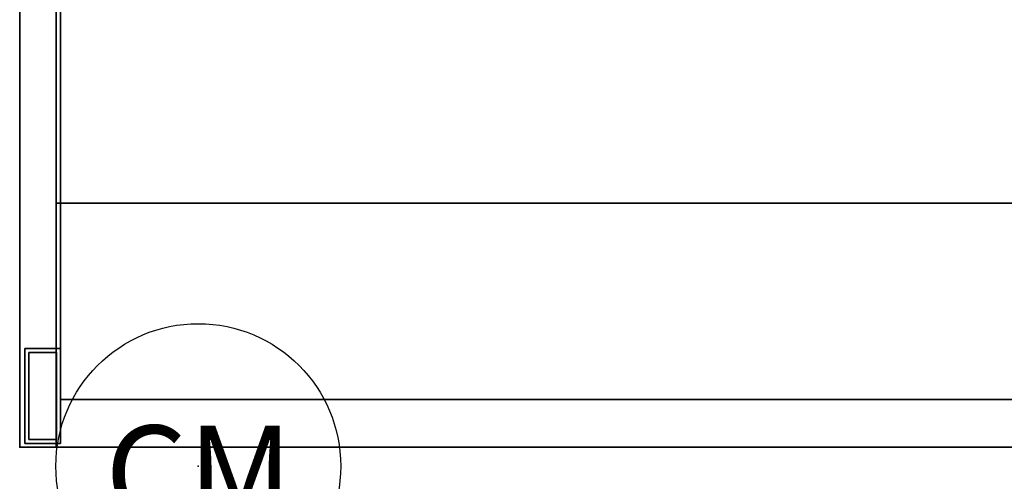
# Model space of a CAD drawing. Units: inches. Extents: x -2 to 147, y -6 to 163.
# Drawn here: x 2 to 23, y 59 to 69 of the extents above; entities that cross this region are included whole.
import ezdxf
from ezdxf.enums import TextEntityAlignment as Align

# ---------------------------------------------------------------- set-up
doc = ezdxf.new("R2010")
doc.units = ezdxf.units.IN
doc.header["$MEASUREMENT"] = 0
for name, color, linetype in [('ELEC', 1, 'Continuous'), ('STORAGE', 4, 'Continuous'), ('STORAGE-BASE', 4, 'Continuous'), ('STORAGE-TOPLAMINATE', 4, 'Continuous'), ('TERRITORY', 5, 'Continuous')]:
    doc.layers.add(name, color=color, linetype=linetype)
doc.styles.get("Standard").update_dxf_attribs({"font": 'ROMANS.SHX'})

# ---------------------------------------------------------------- blocks, each defined once
blk = doc.blocks.new('2FM73K_72204AFP03L_0T')
at = {"layer": 'STORAGE'}
for points, invisible_edges in [([(29.938, -19.18, 21.688), (0.063, 0, 21.688), (71.937, 0, 21.688), (71.937, -19.18, 21.688)], 1), ([(0.063, -19.935, 21.688), (0.063, 0, 21.688), (29.938, -19.18, 21.688), (29.938, -19.935, 21.688)], 2), ([(29.938, -19.18, 21.751), (71.937, 0, 21.751), (0.063, 0, 21.751), (0.063, -19.935, 21.751)], 9), ([(0.063, -19.935, 21.688), (0.828, -19.935, 21.688), (0.828, -0.82, 21.688), (0.063, -0.06, 21.688)], 4), ([(0.828, -0.82, 4.063), (0.828, -19.935, 4.063), (0.063, -19.935, 4.063), (0.063, -0.06, 4.063)], 8), ([(29.938, -19.935, 21.751), (29.938, -19.18, 21.751), (0.063, -19.935, 21.751)], 2)]:
    blk.add_3dface(points, dxfattribs=dict(at, invisible_edges=invisible_edges))
for points in [[(0.063, 0, 21.751), (0.063, 0, 21.688), (0.063, -19.935, 21.688), (0.063, -19.935, 21.751)], [(0.063, -19.935, 4.063), (0.063, -19.935, 21.688), (0.063, -0.06, 21.688), (0.063, -0.06, 4.063)], [(0.828, -0.82, 15.883), (0.828, -0.82, 15.082), (0.828, -14.796, 15.082), (0.828, -14.796, 15.883)], [(0.828, -0.82, 15.082), (28.937, -0.82, 15.082), (28.937, -14.796, 15.082), (0.828, -14.796, 15.082)], [(0.828, -0.82, 15.883), (0.828, -14.796, 15.883), (28.937, -14.796, 15.883), (28.937, -0.82, 15.883)], [(0.828, -0.82, 4.063), (28.937, -0.82, 4.063), (28.937, -19.935, 4.063), (0.828, -19.935, 4.063)], [(0.828, -0.82, 5.063), (0.828, -19.935, 5.063), (28.937, -19.935, 5.063), (28.937, -0.82, 5.063)], [(0.828, -19.935, 5.063), (0.828, -0.82, 5.063), (0.828, -0.82, 4.063), (0.828, -19.935, 4.063)], [(0.828, -0.82, 21.688), (0.828, -19.935, 21.688), (0.828, -19.935, 4.063), (0.828, -0.82, 4.063)], [(0.828, -14.796, 15.082), (28.937, -14.796, 15.082), (28.937, -14.796, 15.883), (0.828, -14.796, 15.883)], [(0.063, -19.935, 21.688), (29.938, -19.935, 21.688), (29.938, -19.935, 21.751), (0.063, -19.935, 21.751)], [(0.063, -19.935, 4.063), (0.828, -19.935, 4.063), (0.828, -19.935, 21.688), (0.063, -19.935, 21.688)], [(28.937, -19.935, 4.063), (28.937, -19.935, 5.063), (0.828, -19.935, 5.063), (0.828, -19.935, 4.063)]]:
    blk.add_3dface(points, dxfattribs=at)
at = {"layer": 'STORAGE-BASE'}
for points in [[(0.924, -1.063, 4.063), (0.924, -18.932, 4.063), (71.077, -18.932, 4.063), (71.077, -1.063, 4.063)], [(71.077, -18.932, 3.063), (0.924, -18.932, 3.063), (0.924, -1.063, 3.063), (71.077, -1.063, 3.063)], [(0.924, -18.932, 4.063), (0.924, -1.063, 4.063), (0.924, -1.063, 3.063), (0.924, -18.932, 3.063)], [(0.924, -19.855, 4.063), (0.924, -17.855, 4.063), (0.173, -17.855, 4.063), (0.173, -19.855, 4.063)], [(0.173, -19.855, 0.685), (0.173, -17.855, 0.685), (0.924, -17.855, 0.685), (0.924, -19.855, 0.685)], [(0.173, -17.855, 4.063), (0.924, -17.855, 4.063), (0.924, -17.855, 0.685), (0.173, -17.855, 0.685)], [(0.173, -19.855, 0.685), (0.173, -19.855, 4.063), (0.173, -17.855, 4.063), (0.173, -17.855, 0.685)], [(0.839, -19.77, 0.685), (0.839, -17.94, 0.685), (0.258, -17.94, 0.685), (0.258, -19.77, 0.685)], [(0.258, -19.77), (0.258, -17.94), (0.839, -17.94), (0.839, -19.77)], [(0.258, -17.94), (0.258, -17.94, 0.685), (0.839, -17.94, 0.685), (0.839, -17.94)], [(0.258, -19.77, 0.685), (0.258, -17.94, 0.685), (0.258, -17.94), (0.258, -19.77)], [(0.839, -19.77, 0.685), (0.839, -19.77), (0.839, -17.94), (0.839, -17.94, 0.685)], [(0.924, -19.855, 4.063), (0.924, -19.855, 0.685), (0.924, -17.855, 0.685), (0.924, -17.855, 4.063)], [(0.924, -18.932, 4.063), (0.924, -18.932, 3.063), (71.077, -18.932, 3.063), (71.077, -18.932, 4.063)], [(0.173, -19.855, 4.063), (0.173, -19.855, 0.685), (0.924, -19.855, 0.685), (0.924, -19.855, 4.063)], [(0.258, -19.77, 0.685), (0.258, -19.77), (0.839, -19.77), (0.839, -19.77, 0.685)]]:
    blk.add_3dface(points, dxfattribs=at)
at = {"layer": 'STORAGE-TOPLAMINATE'}
for points in [[(71.937, -19.935, 22.063), (71.937, -0.06, 22.063), (0.063, -0.06, 22.063), (0.063, -19.935, 22.063)], [(0.063, -19.935, 21.813), (0.063, -19.935, 22.063), (0.063, -0.06, 22.063), (0.063, -0.06, 21.813)], [(71.937, -19.935, 21.813), (0.063, -19.935, 21.813), (0.063, -0.06, 21.813), (71.937, -0.06, 21.813)], [(0.063, -19.935, 22.063), (0.063, -19.935, 21.813), (71.937, -19.935, 21.813), (71.937, -19.935, 22.063)]]:
    blk.add_3dface(points, dxfattribs=at)
blk = doc.blocks.new('GY1118_B60R_0T')
at = {"layer": 'TERRITORY'}
blk.add_point((59.88, 0), dxfattribs=at)
blk = doc.blocks.new('PDU11B_0P')
at = {"layer": 'ELEC'}
blk.add_circle((0, 0), 3, dxfattribs=at)
blk.add_point((0, 0), dxfattribs=at)
blk.add_text('CM', height=2, dxfattribs=at).set_placement((0.014, -1.144), align=Align.CENTER)

msp = doc.modelspace()

# ---------------------------------------------------------------- block references
at = {"ltscale": 10}
for name, p in [('2FM73K_72204AFP03L_0T', (1.704, 79.844, 0)), ('PDU11B_0P', (5.529, 59.51))]:
    msp.add_blockref(name, p, dxfattribs=at)
at = {"ltscale": 10, "rotation": 89.99999999999999}
msp.add_blockref('GY1118_B60R_0T', (1.767, 0.029, 0), dxfattribs=at)

doc.saveas('drawing.dxf')
